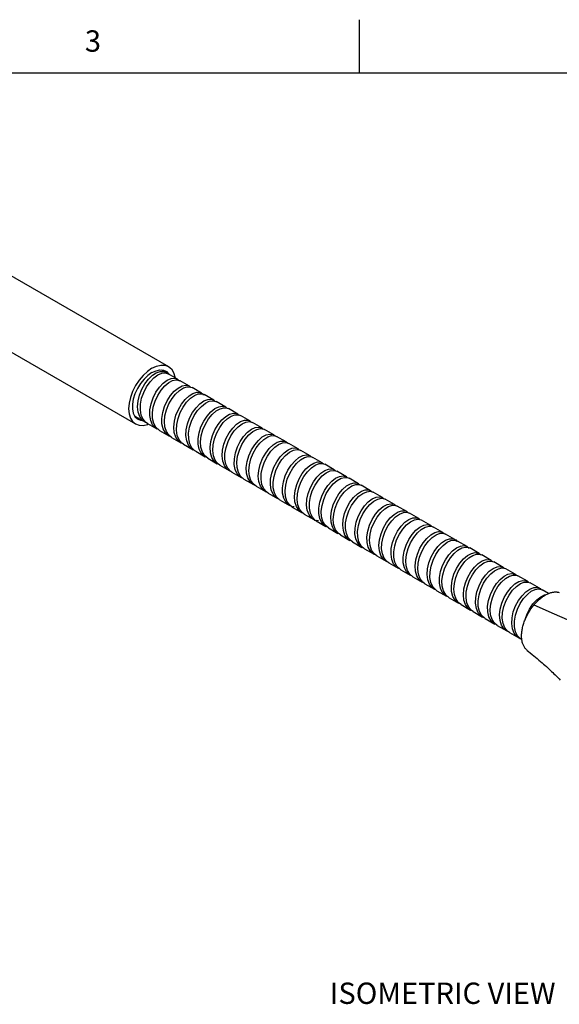
# Model space of a CAD drawing. Units: inches. Extents: x 0.7 to 21.3, y 0.5 to 16.
# Drawn here: x 14.4 to 16.9, y 11.4 to 16 of the extents above; entities that cross this region are included whole.
import ezdxf

# ---------------------------------------------------------------- set-up
doc = ezdxf.new("R2010")
doc.units = ezdxf.units.IN
doc.header["$LTSCALE"] = 1.21
doc.header["$MEASUREMENT"] = 0
doc.layers.get('0').update_dxf_attribs({"linetype": 'CONTINUOUS'})
doc.layers.add('AXIS', color=7, linetype='CONTINUOUS')
doc.layers.add('NOTES', color=7, linetype='CONTINUOUS')
doc.styles.add('TEXTSTYLE_2', font='txt', dxfattribs={"width": 0.8})

msp = doc.modelspace()

# ---------------------------------------------------------------- linework, layer by layer
at = {"color": 7, "linetype": 'CONTINUOUS'}
for p, q in [((16.007, 15.75), (16.007, 16)), ((21.05, 15.75), (0.964, 15.75)), ((15.0967, 14.3486), (15.0797, 14.3584)), ((15.0866, 14.2967), (15.1052, 14.3105)), ((15.0958, 14.3456), (15.1091, 14.3415)), ((15.1533, 14.3159), (15.1091, 14.3415)), ((15.1533, 14.3159), (15.1632, 14.3063)), ((15.2098, 14.2833), (15.1656, 14.3088)), ((15.2098, 14.2833), (15.2147, 14.2792)), ((15.2184, 14.276), (15.2192, 14.2745)), ((15.2664, 14.2506), (15.2222, 14.2761)), ((15.2585, 14.2006), (15.2771, 14.2137)), ((15.2664, 14.2506), (15.2719, 14.2466)), ((15.2673, 14.2474), (15.2788, 14.2435)), ((15.2726, 14.2456), (15.2756, 14.2413)), ((15.323, 14.218), (15.2788, 14.2435)), ((15.3795, 14.1853), (15.3353, 14.2108)), ((15.3096, 14.163), (15.3282, 14.1778)), ((15.3795, 14.1853), (15.3845, 14.1809)), ((15.4361, 14.1526), (15.3919, 14.1782)), ((14.9558, 14.1413), (14.9534, 14.1431)), ((14.9558, 14.1413), (15, 14.1158)), ((14.9769, 14.1405), (14.9693, 14.1617)), ((14.9924, 14.128), (14.9835, 14.1479)), ((15.0057, 14.1131), (14.9924, 14.128)), ((15.0276, 14.1224), (15.0234, 14.1463)), ((15.0366, 14.1025), (15.0276, 14.1224)), ((15.0422, 14.1089), (15.0366, 14.1317)), ((15.4303, 14.1044), (15.4489, 14.1169)), ((15.4361, 14.1526), (15.4423, 14.1478)), ((15.4387, 14.1491), (15.4485, 14.1455)), ((15.4927, 14.12), (15.4485, 14.1455)), ((15.4908, 14.1171), (15.505, 14.1128)), ((15.0124, 14.1086), (15.0057, 14.1131)), ((15.0124, 14.1086), (15.0565, 14.0831)), ((15.0525, 14.0904), (15.0422, 14.1089)), ((15.067, 14.0771), (15.0525, 14.0904)), ((15.0642, 14.0797), (15.0565, 14.0831)), ((15.0689, 14.076), (15.067, 14.0771)), ((15.0689, 14.076), (15.1131, 14.0504)), ((15.0864, 14.0834), (15.0807, 14.1062)), ((15.0967, 14.0649), (15.0864, 14.0834)), ((15.1013, 14.0703), (15.0943, 14.092)), ((15.1129, 14.0533), (15.1013, 14.0703)), ((15.4194, 14.0733), (15.4372, 14.0926)), ((15.4814, 14.067), (15.5001, 14.0812)), ((15.5492, 14.0873), (15.505, 14.1128)), ((15.5492, 14.0873), (15.5542, 14.0826)), ((15.6058, 14.0547), (15.5616, 14.0802)), ((15.1255, 14.0433), (15.1129, 14.0533)), ((15.1196, 14.0479), (15.1131, 14.0504)), ((15.1255, 14.0433), (15.1697, 14.0178)), ((15.1455, 14.0448), (15.1385, 14.0665)), ((15.1571, 14.0277), (15.1455, 14.0448)), ((15.1608, 14.0321), (15.1524, 14.0525)), ((15.1697, 14.0178), (15.1571, 14.0277)), ((15.1737, 14.0166), (15.1608, 14.0321)), ((15.1966, 14.027), (15.193, 14.0513)), ((15.205, 14.0066), (15.1966, 14.027)), ((15.6058, 14.0547), (15.6109, 14.0505)), ((15.6101, 14.0508), (15.6182, 14.0475)), ((15.6624, 14.022), (15.6182, 14.0475)), ((15.1821, 14.0106), (15.1737, 14.0166)), ((15.1821, 14.0106), (15.2263, 13.9851)), ((15.2208, 13.9943), (15.211, 14.0134)), ((15.2348, 13.9804), (15.2208, 13.9943)), ((15.2335, 13.9817), (15.2263, 13.9851)), ((15.2386, 13.978), (15.2348, 13.9804)), ((15.2386, 13.978), (15.2828, 13.9525)), ((15.2552, 13.9879), (15.2501, 14.0111)), ((15.2649, 13.9688), (15.2552, 13.9879)), ((15.27, 13.9746), (15.2635, 13.9968)), ((15.6533, 13.971), (15.6719, 13.9845)), ((15.6623, 14.0189), (15.6748, 14.0149)), ((15.7189, 13.9893), (15.6748, 14.0149)), ((15.7755, 13.9567), (15.7313, 13.9822)), ((15.281, 13.957), (15.27, 13.9746)), ((15.2952, 13.9453), (15.281, 13.957)), ((15.2902, 13.9495), (15.2828, 13.9525)), ((15.2952, 13.9453), (15.3394, 13.9198)), ((15.3141, 13.9491), (15.3077, 13.9713)), ((15.3252, 13.9315), (15.3141, 13.9491)), ((15.3293, 13.9363), (15.3215, 13.9572)), ((15.3394, 13.9198), (15.3252, 13.9315)), ((15.3417, 13.9201), (15.3293, 13.9363)), ((15.3735, 13.9108), (15.3656, 13.9317)), ((15.7044, 13.9333), (15.723, 13.9484)), ((15.7755, 13.9567), (15.7804, 13.9524)), ((15.8321, 13.924), (15.7879, 13.9495)), ((15.3446, 13.918), (15.3394, 13.9198)), ((15.3518, 13.9127), (15.3417, 13.9201)), ((15.3518, 13.9127), (15.396, 13.8872)), ((15.3891, 13.8983), (15.3799, 13.9179)), ((15.4027, 13.8838), (15.3891, 13.8983)), ((15.4022, 13.8841), (15.396, 13.8872)), ((15.424, 13.8924), (15.4195, 13.9161)), ((15.4333, 13.8728), (15.424, 13.8924)), ((15.4387, 13.879), (15.4327, 13.9016)), ((15.8252, 13.8749), (15.8438, 13.8877)), ((15.8321, 13.924), (15.8382, 13.9194)), ((15.8338, 13.9207), (15.8445, 13.9169)), ((15.8887, 13.8914), (15.8445, 13.9169)), ((15.8858, 13.8885), (15.901, 13.8842)), ((15.4024, 13.884), (15.4022, 13.8841)), ((15.4083, 13.88), (15.4027, 13.8838)), ((15.4083, 13.88), (15.4525, 13.8545)), ((15.4492, 13.8608), (15.4387, 13.879)), ((15.4649, 13.8473), (15.4492, 13.8608)), ((15.4607, 13.851), (15.4525, 13.8545)), ((15.4649, 13.8473), (15.5091, 13.8218)), ((15.4829, 13.8535), (15.4769, 13.8761)), ((15.4934, 13.8353), (15.4829, 13.8535)), ((15.4979, 13.8405), (15.4906, 13.8619)), ((15.5097, 13.8238), (15.4979, 13.8405)), ((15.8763, 13.8374), (15.8949, 13.8518)), ((15.9452, 13.8587), (15.901, 13.8842)), ((15.9452, 13.8587), (15.9502, 13.8541)), ((16.0018, 13.8261), (15.9576, 13.8516)), ((15.5091, 13.8218), (15.4934, 13.8353)), ((15.5151, 13.8196), (15.5091, 13.8218)), ((15.5215, 13.8147), (15.5097, 13.8238)), ((15.5215, 13.8147), (15.5657, 13.7892)), ((15.5421, 13.815), (15.5347, 13.8364)), ((15.5575, 13.8024), (15.5488, 13.8225)), ((15.5706, 13.7872), (15.5575, 13.8024)), ((15.593, 13.797), (15.589, 13.8211)), ((15.6017, 13.7769), (15.593, 13.797)), ((16.0018, 13.8261), (16.0075, 13.8215)), ((16.0052, 13.8224), (16.0142, 13.8189)), ((16.0584, 13.7934), (16.0142, 13.8189)), ((15.578, 13.782), (15.5706, 13.7872)), ((15.578, 13.782), (15.6222, 13.7565)), ((15.6175, 13.7647), (15.6074, 13.7835)), ((15.6318, 13.7511), (15.6175, 13.7647)), ((15.6297, 13.7531), (15.6222, 13.7565)), ((15.6346, 13.7494), (15.6318, 13.7511)), ((15.6346, 13.7494), (15.6788, 13.7239)), ((15.6516, 13.758), (15.6463, 13.781)), ((15.6617, 13.7392), (15.6516, 13.758)), ((15.6665, 13.7448), (15.6597, 13.7667)), ((16.0481, 13.7414), (16.0668, 13.7552)), ((16.0574, 13.7904), (16.0707, 13.7862)), ((16.1149, 13.7607), (16.0707, 13.7862)), ((16.1149, 13.7607), (16.1199, 13.756)), ((16.1715, 13.7281), (16.1273, 13.7536)), ((15.6778, 13.7275), (15.6665, 13.7448)), ((15.6912, 13.7167), (15.6778, 13.7275)), ((15.6857, 13.7211), (15.6788, 13.7239)), ((15.6912, 13.7167), (15.7354, 13.6912)), ((15.7008, 13.7174), (15.6939, 13.7179)), ((15.7107, 13.7193), (15.7039, 13.7412)), ((15.722, 13.7019), (15.7107, 13.7193)), ((15.7259, 13.7065), (15.7178, 13.7272)), ((15.7354, 13.6912), (15.722, 13.7019)), ((15.7386, 13.6907), (15.7259, 13.7065)), ((15.762, 13.7017), (15.7586, 13.7261)), ((15.7701, 13.681), (15.762, 13.7017)), ((16.1715, 13.7281), (16.1763, 13.724)), ((16.2281, 13.6954), (16.1839, 13.7209)), ((15.7477, 13.684), (15.7386, 13.6907)), ((15.7477, 13.684), (15.7919, 13.6585)), ((15.7858, 13.6687), (15.7763, 13.688)), ((15.7996, 13.6544), (15.7858, 13.6687)), ((15.7989, 13.6552), (15.7919, 13.6585)), ((15.8205, 13.6625), (15.8157, 13.6859)), ((15.83, 13.6431), (15.8205, 13.6625)), ((15.8352, 13.6492), (15.8289, 13.6715)), ((16.22, 13.6453), (16.2386, 13.6584)), ((16.2281, 13.6954), (16.2335, 13.6914)), ((16.2288, 13.6922), (16.2404, 13.6883)), ((16.2846, 13.6628), (16.2404, 13.6883)), ((16.3412, 13.6301), (16.297, 13.6556)), ((15.8043, 13.6514), (15.7996, 13.6544)), ((15.8043, 13.6514), (15.8485, 13.6259)), ((15.814, 13.652), (15.8048, 13.6539)), ((15.846, 13.6312), (15.8352, 13.6492)), ((15.8609, 13.6187), (15.846, 13.6312)), ((15.8562, 13.6226), (15.8485, 13.6259)), ((15.8609, 13.6187), (15.9051, 13.5932)), ((15.8794, 13.6236), (15.8731, 13.646)), ((15.8902, 13.6057), (15.8794, 13.6236)), ((15.8945, 13.6107), (15.8868, 13.6319)), ((15.9066, 13.5943), (15.8945, 13.6107)), ((16.2711, 13.6077), (16.2897, 13.6225)), ((16.3412, 13.6301), (16.3462, 13.6257)), ((16.3978, 13.5974), (16.3536, 13.623)), ((15.9051, 13.5932), (15.8902, 13.6057)), ((15.9107, 13.5912), (15.9051, 13.5932)), ((15.9175, 13.5861), (15.9066, 13.5943)), ((15.9175, 13.5861), (15.9616, 13.5606)), ((15.9387, 13.5852), (15.931, 13.6063)), ((15.9542, 13.5727), (15.9452, 13.5925)), ((15.9675, 13.5578), (15.9542, 13.5727)), ((15.9894, 13.567), (15.9851, 13.5909)), ((15.9984, 13.5472), (15.9894, 13.567)), ((16.0039, 13.5536), (15.9982, 13.5764)), ((16.3978, 13.5974), (16.4044, 13.5922)), ((16.4003, 13.5939), (16.4101, 13.5903)), ((16.4543, 13.5648), (16.4101, 13.5903)), ((16.4543, 13.5648), (16.4578, 13.5625)), ((16.4578, 13.5625), (16.4637, 13.5552)), ((15.974, 13.5534), (15.9675, 13.5578)), ((15.974, 13.5534), (16.0182, 13.5279)), ((16.0142, 13.5351), (16.0039, 13.5536)), ((16.0288, 13.5218), (16.0142, 13.5351)), ((16.0259, 13.5245), (16.0182, 13.5279)), ((16.0306, 13.5208), (16.0288, 13.5218)), ((16.0306, 13.5208), (16.0748, 13.4952)), ((16.0481, 13.5281), (16.0424, 13.5508)), ((16.0584, 13.5096), (16.0481, 13.5281)), ((16.063, 13.515), (16.056, 13.5366)), ((16.3919, 13.5491), (16.4105, 13.5616)), ((16.443, 13.5117), (16.4616, 13.5259)), ((16.4524, 13.5618), (16.4667, 13.5576)), ((16.5109, 13.5321), (16.4667, 13.5576)), ((16.5109, 13.5321), (16.521, 13.5226)), ((16.5675, 13.4995), (16.5233, 13.525)), ((16.0747, 13.4979), (16.063, 13.515)), ((16.0872, 13.4881), (16.0747, 13.4979)), ((16.0812, 13.4928), (16.0748, 13.4952)), ((16.0872, 13.4881), (16.1314, 13.4626)), ((16.1072, 13.4895), (16.1002, 13.5111)), ((16.1189, 13.4724), (16.1072, 13.4895)), ((16.1226, 13.4768), (16.1141, 13.4972)), ((16.1314, 13.4626), (16.1189, 13.4724)), ((16.1355, 13.4613), (16.1226, 13.4768)), ((16.1583, 13.4716), (16.1547, 13.4959)), ((16.1668, 13.4513), (16.1583, 13.4716)), ((16.5675, 13.4995), (16.5727, 13.4952)), ((16.5717, 13.4956), (16.5799, 13.4923)), ((16.5753, 13.493), (16.5767, 13.4905)), ((16.624, 13.4668), (16.5799, 13.4923)), ((16.1437, 13.4554), (16.1355, 13.4613)), ((16.1437, 13.4554), (16.1879, 13.4299)), ((16.1825, 13.439), (16.1727, 13.458)), ((16.1966, 13.4251), (16.1825, 13.439)), ((16.1952, 13.4265), (16.1879, 13.4299)), ((16.2003, 13.4228), (16.1966, 13.4251)), ((16.2169, 13.4325), (16.2118, 13.4557)), ((16.2267, 13.4135), (16.2169, 13.4325)), ((16.2317, 13.4193), (16.2252, 13.4414)), ((16.2694, 13.4159), (16.2677, 13.4413)), ((16.6148, 13.4156), (16.6335, 13.4292)), ((16.6239, 13.4637), (16.6364, 13.4597)), ((16.6806, 13.4341), (16.6364, 13.4597)), ((16.7372, 13.4015), (16.693, 13.427)), ((16.2003, 13.4228), (16.2445, 13.3973)), ((16.2428, 13.4017), (16.2317, 13.4193)), ((16.2569, 13.3901), (16.2428, 13.4017)), ((16.2518, 13.3943), (16.2445, 13.3973)), ((16.2569, 13.3901), (16.3011, 13.3646)), ((16.2759, 13.3938), (16.2694, 13.4159)), ((16.287, 13.3762), (16.2759, 13.3938)), ((16.2911, 13.3809), (16.2832, 13.4018)), ((16.3035, 13.3648), (16.2911, 13.3809)), ((16.666, 13.378), (16.6845, 13.3931)), ((16.7372, 13.4015), (16.7421, 13.3972)), ((16.7938, 13.3688), (16.7496, 13.3943)), ((16.3011, 13.3646), (16.287, 13.3762)), ((16.3062, 13.3628), (16.3011, 13.3646)), ((16.3134, 13.3575), (16.3035, 13.3648)), ((16.3134, 13.3575), (16.3576, 13.3319)), ((16.3353, 13.3554), (16.3274, 13.3763)), ((16.3508, 13.343), (16.3416, 13.3626)), ((16.3645, 13.3285), (16.3508, 13.343)), ((16.364, 13.3288), (16.3576, 13.3319)), ((16.3858, 13.3371), (16.3812, 13.3607)), ((16.395, 13.3175), (16.3858, 13.3371)), ((16.4004, 13.3237), (16.3944, 13.3462)), ((16.7867, 13.3195), (16.8053, 13.3324)), ((16.7938, 13.3688), (16.7998, 13.3643)), ((16.7954, 13.3655), (16.8061, 13.3617)), ((16.8503, 13.3362), (16.8061, 13.3617)), ((16.8474, 13.3333), (16.8627, 13.329)), ((16.37, 13.3248), (16.3645, 13.3285)), ((16.37, 13.3248), (16.4142, 13.2993)), ((16.411, 13.3055), (16.4004, 13.3237)), ((16.4266, 13.2921), (16.411, 13.3055)), ((16.4223, 13.2958), (16.4142, 13.2993)), ((16.4266, 13.2921), (16.4708, 13.2666)), ((16.4446, 13.2982), (16.4386, 13.3207)), ((16.4552, 13.28), (16.4446, 13.2982)), ((16.4596, 13.2852), (16.4523, 13.3065)), ((16.8378, 13.282), (16.8564, 13.2965)), ((16.8928, 13.3116), (16.8627, 13.329)), ((16.4708, 13.2666), (16.4552, 13.28)), ((16.4715, 13.2684), (16.4596, 13.2852)), ((16.4768, 13.2644), (16.4708, 13.2666)), ((16.4831, 13.2595), (16.4715, 13.2684)), ((16.4831, 13.2595), (16.5273, 13.234)), ((16.5038, 13.2596), (16.4964, 13.281)), ((16.5192, 13.247), (16.5105, 13.2672)), ((16.5324, 13.2319), (16.5192, 13.247)), ((16.5547, 13.2416), (16.5507, 13.2657)), ((16.5634, 13.2215), (16.5547, 13.2416)), ((16.5692, 13.2281), (16.5638, 13.2511)), ((16.8042, 13.2389), (16.8201, 13.2625)), ((16.8201, 13.2625), (16.8378, 13.282)), ((16.5397, 13.2268), (16.5324, 13.2319)), ((16.5397, 13.2268), (16.5839, 13.2013)), ((16.5792, 13.2094), (16.5692, 13.2281)), ((16.5936, 13.1958), (16.5792, 13.2094)), ((16.5914, 13.1979), (16.5839, 13.2013)), ((16.5963, 13.1942), (16.5936, 13.1958)), ((16.5963, 13.1942), (16.6405, 13.1686)), ((16.6134, 13.2026), (16.608, 13.2256)), ((16.6234, 13.1839), (16.6134, 13.2026)), ((16.6282, 13.1894), (16.6214, 13.2113)), ((16.6396, 13.1721), (16.6282, 13.1894)), ((16.6528, 13.1615), (16.6396, 13.1721)), ((16.6473, 13.1659), (16.6405, 13.1686)), ((16.6528, 13.1615), (16.697, 13.136)), ((16.6724, 13.1639), (16.6656, 13.1858)), ((16.6838, 13.1466), (16.6724, 13.1639)), ((16.6877, 13.1512), (16.6795, 13.1718)), ((16.7003, 13.1354), (16.6877, 13.1512)), ((16.7237, 13.1463), (16.7203, 13.1707)), ((16.697, 13.136), (16.6838, 13.1466)), ((16.7094, 13.1288), (16.7003, 13.1354)), ((16.7094, 13.1288), (16.7536, 13.1033)), ((16.7319, 13.1257), (16.7237, 13.1463)), ((16.7475, 13.1133), (16.738, 13.1326)), ((16.7614, 13.0991), (16.7475, 13.1133)), ((16.7606, 13.1), (16.7536, 13.1033)), ((16.766, 13.0962), (16.7614, 13.0991)), ((16.766, 13.0962), (16.7678, 13.0951))]:
    msp.add_line(p, q, dxfattribs=at)
for points in [[(15.0355, 14.334), (15.0541, 14.3461), (15.0719, 14.3522), (15.0879, 14.352), (15.0967, 14.3486)], [(15.0967, 14.3486), (15.1009, 14.3457), (15.1026, 14.3435)], [(14.9693, 14.1617), (14.9666, 14.1865), (14.9687, 14.2136), (14.9754, 14.2416), (14.9862, 14.269), (15.0005, 14.2944), (15.0172, 14.3165), (15.0355, 14.334)], [(14.9835, 14.1479), (14.9793, 14.1718), (14.9799, 14.1983), (14.9853, 14.2262), (14.995, 14.254), (15.0083, 14.2801), (15.0245, 14.3032), (15.0424, 14.3222), (15.061, 14.336), (15.0792, 14.3439), (15.0958, 14.3456)], [(15.1052, 14.3105), (15.1234, 14.3184), (15.14, 14.3201), (15.1533, 14.3159)], [(15.1121, 14.2998), (15.1305, 14.3095), (15.1477, 14.3131)], [(15.1477, 14.3131), (15.1626, 14.3103), (15.1656, 14.3088)], [(15.0234, 14.1463), (15.0241, 14.1728), (15.0295, 14.2007), (15.0392, 14.2285), (15.0525, 14.2546), (15.0687, 14.2777), (15.0866, 14.2967)], [(15.0366, 14.1317), (15.0358, 14.1577), (15.0398, 14.1853), (15.0483, 14.2132), (15.0606, 14.24), (15.0761, 14.2642), (15.0936, 14.2845), (15.1121, 14.2998)], [(15.0807, 14.1062), (15.08, 14.1321), (15.084, 14.1598), (15.0925, 14.1877), (15.1048, 14.2145), (15.1203, 14.2386), (15.1378, 14.2589), (15.1563, 14.2743)], [(15.0947, 14.1444), (15.1019, 14.1724), (15.1132, 14.1997), (15.1278, 14.2247), (15.1448, 14.2463), (15.1632, 14.2632)], [(15.1563, 14.2743), (15.1747, 14.284), (15.1919, 14.2876), (15.2068, 14.2848), (15.2098, 14.2833)], [(15.1632, 14.2632), (15.1818, 14.2747), (15.1994, 14.28)], [(15.1994, 14.28), (15.2151, 14.2791), (15.2222, 14.2761)], [(15.2074, 14.2377), (15.2259, 14.2491), (15.2436, 14.2545), (15.2593, 14.2536), (15.2664, 14.2506)], [(15.1389, 14.1189), (15.1461, 14.1469), (15.1574, 14.1742), (15.172, 14.1992), (15.189, 14.2208), (15.2074, 14.2377)], [(15.15, 14.1036), (15.1559, 14.1315), (15.1661, 14.1591), (15.1798, 14.185), (15.1962, 14.2077), (15.2143, 14.2261)], [(15.2143, 14.2261), (15.2329, 14.2392), (15.2509, 14.2464), (15.2673, 14.2474)], [(15.2654, 14.1885), (15.284, 14.2033), (15.3023, 14.2123), (15.3193, 14.2151)], [(15.2771, 14.2137), (15.2951, 14.2209), (15.3115, 14.2219), (15.323, 14.218)], [(15.3193, 14.2151), (15.3338, 14.2117), (15.3353, 14.2108)], [(15.323, 14.218), (15.3251, 14.2166), (15.3284, 14.2129)], [(15.193, 14.0513), (15.1942, 14.0781), (15.2001, 14.106), (15.2103, 14.1336), (15.224, 14.1595), (15.2404, 14.1822), (15.2585, 14.2006)], [(15.211, 14.0134), (15.2059, 14.0366), (15.2057, 14.0628), (15.2103, 14.0906), (15.2193, 14.1185), (15.232, 14.145), (15.2477, 14.1688), (15.2654, 14.1885)], [(15.2501, 14.0111), (15.2499, 14.0373), (15.2545, 14.0651), (15.2634, 14.093), (15.2762, 14.1195), (15.2919, 14.1432), (15.3096, 14.163)], [(15.2635, 13.9968), (15.2618, 14.0222), (15.265, 14.0497), (15.2728, 14.0777), (15.2845, 14.1047), (15.2994, 14.1295), (15.3166, 14.1505), (15.3351, 14.1669)], [(15.3282, 14.1778), (15.3465, 14.1868), (15.3635, 14.1896), (15.378, 14.1861), (15.3795, 14.1853)], [(15.3351, 14.1669), (15.3536, 14.1776), (15.3711, 14.1823)], [(15.3711, 14.1823), (15.3864, 14.1807), (15.3919, 14.1782)], [(15, 14.1158), (14.989, 14.1241), (14.9769, 14.1405)], [(15.0943, 14.092), (15.0921, 14.1171), (15.0947, 14.1444)], [(15.1385, 14.0665), (15.1363, 14.0916), (15.1389, 14.1189)], [(15.3077, 13.9713), (15.306, 13.9967), (15.3092, 14.0242), (15.317, 14.0522), (15.3287, 14.0792), (15.3436, 14.1039), (15.3608, 14.125), (15.3793, 14.1413)], [(15.3215, 13.9572), (15.3184, 13.9818), (15.3202, 14.0088), (15.3266, 14.0368), (15.3372, 14.0643), (15.3513, 14.0898), (15.3679, 14.1121), (15.3861, 14.1299)], [(15.3793, 14.1413), (15.3978, 14.1521), (15.4153, 14.1568), (15.4306, 14.1551), (15.4361, 14.1526)], [(15.3861, 14.1299), (15.4048, 14.1424), (15.4227, 14.1489), (15.4387, 14.1491)], [(15.4372, 14.0926), (15.4559, 14.1067), (15.4741, 14.115), (15.4908, 14.1171)], [(15.4489, 14.1169), (15.4669, 14.1234), (15.4829, 14.1236), (15.4927, 14.12)], [(15.4927, 14.12), (15.4962, 14.1176), (15.4985, 14.1148)], [(15.006, 14.1129), (15.0051, 14.1132), (15, 14.1158)], [(15.0565, 14.0831), (15.0499, 14.0876), (15.0366, 14.1025)], [(15.1524, 14.0525), (15.1488, 14.0768), (15.15, 14.1036)], [(15.3656, 13.9317), (15.3626, 13.9563), (15.3644, 13.9833), (15.3708, 14.0113), (15.3814, 14.0388), (15.3955, 14.0643), (15.4121, 14.0866), (15.4303, 14.1044)], [(15.3799, 13.9179), (15.3754, 13.9416), (15.3757, 13.968), (15.3808, 13.9959), (15.3903, 14.0237), (15.4034, 14.0499), (15.4194, 14.0733)], [(15.4327, 13.9016), (15.4317, 13.9274), (15.4354, 13.955), (15.4436, 13.9829), (15.4558, 14.0098), (15.471, 14.0341), (15.4884, 14.0547), (15.5069, 14.0704)], [(15.5001, 14.0812), (15.5183, 14.0895), (15.535, 14.0915), (15.5492, 14.0873)], [(15.5069, 14.0704), (15.5254, 14.0805), (15.5427, 14.0844)], [(15.5427, 14.0844), (15.5577, 14.0821), (15.5616, 14.0802)], [(15.1131, 14.0504), (15.1112, 14.0516), (15.0967, 14.0649)], [(15.4195, 13.9161), (15.4199, 13.9425), (15.425, 13.9704), (15.4345, 13.9982), (15.4476, 14.0244), (15.4636, 14.0478), (15.4814, 14.067)], [(15.4769, 13.8761), (15.4759, 13.9019), (15.4796, 13.9294), (15.4878, 13.9574), (15.5, 13.9843), (15.5152, 14.0086), (15.5326, 14.0292), (15.5511, 14.0449)], [(15.4906, 13.8619), (15.4881, 13.8869), (15.4904, 13.9141), (15.4973, 13.9421), (15.5084, 13.9694), (15.5228, 13.9947), (15.5397, 14.0165), (15.558, 14.0337)], [(15.5511, 14.0449), (15.5696, 14.055), (15.5869, 14.0589), (15.6019, 14.0566), (15.6058, 14.0547)], [(15.558, 14.0337), (15.5766, 14.0455), (15.5943, 14.0513), (15.6101, 14.0508)], [(15.6022, 14.0082), (15.6208, 14.02), (15.6385, 14.0258), (15.6543, 14.0252), (15.6624, 14.022)], [(15.1754, 14.0154), (15.1727, 14.0162), (15.1697, 14.0178)], [(15.2263, 13.9851), (15.2179, 13.9911), (15.205, 14.0066)], [(15.5347, 13.8364), (15.5322, 13.8614), (15.5346, 13.8886), (15.5415, 13.9166), (15.5526, 13.9439), (15.567, 13.9691), (15.5839, 13.9909), (15.6022, 14.0082)], [(15.5488, 13.8225), (15.5449, 13.8466), (15.5458, 13.8732), (15.5514, 13.9012), (15.5613, 13.9289), (15.5748, 13.9549), (15.5911, 13.9778), (15.6091, 13.9965)], [(15.6091, 13.9965), (15.6277, 14.01), (15.6458, 14.0176), (15.6623, 14.0189)], [(15.6603, 13.9588), (15.6788, 13.9739), (15.6972, 13.9833), (15.7143, 13.9865)], [(15.6624, 14.022), (15.6672, 14.0186), (15.6684, 14.0169)], [(15.6719, 13.9845), (15.69, 13.992), (15.7065, 13.9934), (15.7189, 13.9893)], [(15.7143, 13.9865), (15.729, 13.9834), (15.7313, 13.9822)], [(15.7189, 13.9893), (15.7203, 13.9885), (15.7242, 13.9844)], [(15.2828, 13.9525), (15.279, 13.9549), (15.2649, 13.9688)], [(15.589, 13.8211), (15.59, 13.8477), (15.5956, 13.8757), (15.6055, 13.9033), (15.619, 13.9293), (15.6353, 13.9523), (15.6533, 13.971)], [(15.6074, 13.7835), (15.6021, 13.8065), (15.6016, 13.8325), (15.6059, 13.8602), (15.6146, 13.8882), (15.6271, 13.9148), (15.6427, 13.9388), (15.6603, 13.9588)], [(15.6463, 13.781), (15.6458, 13.807), (15.6501, 13.8347), (15.6588, 13.8626), (15.6713, 13.8893), (15.6868, 13.9133), (15.7044, 13.9333)], [(15.6597, 13.7667), (15.6578, 13.792), (15.6607, 13.8193), (15.6681, 13.8473), (15.6796, 13.8745), (15.6944, 13.8994), (15.7115, 13.9207), (15.7299, 13.9374)], [(15.723, 13.9484), (15.7414, 13.9578), (15.7585, 13.961), (15.7732, 13.9579), (15.7755, 13.9567)], [(15.7299, 13.9374), (15.7484, 13.9485), (15.766, 13.9536)], [(15.766, 13.9536), (15.7815, 13.9523), (15.7879, 13.9495)], [(15.396, 13.8872), (15.3859, 13.8946), (15.3735, 13.9108)], [(15.7039, 13.7412), (15.702, 13.7665), (15.7049, 13.7938), (15.7123, 13.8218), (15.7238, 13.849), (15.7386, 13.8739), (15.7557, 13.8952), (15.7741, 13.9119)], [(15.7178, 13.7272), (15.7144, 13.7516), (15.7159, 13.7785), (15.7221, 13.8065), (15.7324, 13.834), (15.7463, 13.8597), (15.7628, 13.8822), (15.781, 13.9004)], [(15.7741, 13.9119), (15.7926, 13.923), (15.8102, 13.928), (15.8257, 13.9268), (15.8321, 13.924)], [(15.781, 13.9004), (15.7996, 13.9132), (15.8176, 13.9201), (15.8338, 13.9207)], [(15.8321, 13.8629), (15.8507, 13.8773), (15.869, 13.886), (15.8858, 13.8885)], [(15.8438, 13.8877), (15.8618, 13.8945), (15.878, 13.8952), (15.8887, 13.8914)], [(15.8887, 13.8914), (15.8914, 13.8895), (15.8944, 13.8861)], [(15.4525, 13.8545), (15.4469, 13.8582), (15.4333, 13.8728)], [(15.7586, 13.7261), (15.7601, 13.753), (15.7663, 13.7809), (15.7766, 13.8085), (15.7905, 13.8342), (15.807, 13.8567), (15.8252, 13.8749)], [(15.7763, 13.688), (15.7715, 13.7114), (15.7715, 13.7377), (15.7764, 13.7655), (15.7855, 13.7934), (15.7985, 13.8198), (15.8143, 13.8434), (15.8321, 13.8629)], [(15.8289, 13.6715), (15.8276, 13.6971), (15.831, 13.7246), (15.839, 13.7526), (15.8509, 13.7796), (15.866, 13.8041), (15.8833, 13.825), (15.9018, 13.841)], [(15.8949, 13.8518), (15.9132, 13.8605), (15.93, 13.863), (15.9452, 13.8587)], [(15.9018, 13.841), (15.9203, 13.8514), (15.9376, 13.8558)], [(15.9376, 13.8558), (15.9528, 13.8538), (15.9576, 13.8516)], [(15.5657, 13.7892), (15.5539, 13.7982), (15.5421, 13.815)], [(15.8157, 13.6859), (15.8157, 13.7122), (15.8206, 13.74), (15.8297, 13.7679), (15.8427, 13.7943), (15.8585, 13.8178), (15.8763, 13.8374)], [(15.8731, 13.646), (15.8718, 13.6716), (15.8752, 13.6991), (15.8832, 13.7271), (15.8951, 13.7541), (15.9102, 13.7786), (15.9275, 13.7994), (15.946, 13.8155)], [(15.8868, 13.6319), (15.884, 13.6566), (15.8861, 13.6837), (15.8928, 13.7117), (15.9036, 13.7392), (15.9178, 13.7646), (15.9346, 13.7866), (15.9528, 13.8042)], [(15.946, 13.8155), (15.9645, 13.8259), (15.9818, 13.8302), (15.997, 13.8283), (16.0018, 13.8261)], [(15.9528, 13.8042), (15.9714, 13.8163), (15.9893, 13.8225), (16.0052, 13.8224)], [(15.997, 13.7787), (16.0156, 13.7908), (16.0335, 13.797), (16.0494, 13.7968), (16.0584, 13.7934)], [(16.0584, 13.7934), (16.0625, 13.7905), (16.0643, 13.7883)], [(15.5715, 13.7866), (15.5698, 13.787), (15.5657, 13.7892)], [(15.6222, 13.7565), (15.6148, 13.7617), (15.6017, 13.7769)], [(15.931, 13.6063), (15.9282, 13.6311), (15.9303, 13.6582), (15.937, 13.6862), (15.9478, 13.7136), (15.962, 13.739), (15.9788, 13.7611), (15.997, 13.7787)], [(15.9452, 13.5925), (15.9409, 13.6164), (15.9416, 13.6429), (15.9469, 13.6708), (15.9566, 13.6986), (15.9699, 13.7247), (15.986, 13.7479), (16.0039, 13.7669)], [(16.0039, 13.7669), (16.0226, 13.7807), (16.0407, 13.7887), (16.0574, 13.7904)], [(16.0668, 13.7552), (16.0849, 13.7631), (16.1015, 13.7649), (16.1149, 13.7607)], [(16.0736, 13.7445), (16.0921, 13.7543), (16.1093, 13.7579)], [(16.1093, 13.7579), (16.1241, 13.7552), (16.1273, 13.7536)], [(15.6788, 13.7239), (15.676, 13.7256), (15.6617, 13.7392)], [(15.9851, 13.5909), (15.9858, 13.6174), (15.9911, 13.6453), (16.0008, 13.6731), (16.0141, 13.6992), (16.0302, 13.7224), (16.0481, 13.7414)], [(15.9982, 13.5764), (15.9974, 13.6022), (16.0014, 13.6299), (16.0099, 13.6578), (16.0222, 13.6846), (16.0376, 13.7088), (16.0551, 13.7291), (16.0736, 13.7445)], [(16.0424, 13.5508), (16.0416, 13.5767), (16.0456, 13.6044), (16.0541, 13.6323), (16.0664, 13.6591), (16.0818, 13.6833), (16.0993, 13.7036), (16.1178, 13.719)], [(16.056, 13.5366), (16.0537, 13.5617), (16.0563, 13.589), (16.0635, 13.617), (16.0748, 13.6443), (16.0894, 13.6693), (16.1064, 13.6909), (16.1247, 13.7079)], [(16.1178, 13.719), (16.1363, 13.7288), (16.1534, 13.7324), (16.1683, 13.7297), (16.1715, 13.7281)], [(16.1247, 13.7079), (16.1433, 13.7194), (16.161, 13.7248)], [(16.161, 13.7248), (16.1766, 13.724), (16.1839, 13.7209)], [(15.741, 13.6889), (15.7375, 13.69), (15.7354, 13.6912)], [(15.7919, 13.6585), (15.7828, 13.6652), (15.7701, 13.681)], [(16.1002, 13.5111), (16.0979, 13.5362), (16.1005, 13.5635), (16.1077, 13.5915), (16.119, 13.6187), (16.1336, 13.6438), (16.1506, 13.6654), (16.1689, 13.6824)], [(16.1141, 13.4972), (16.1105, 13.5214), (16.1117, 13.5482), (16.1175, 13.5761), (16.1277, 13.6037), (16.1413, 13.6296), (16.1577, 13.6523), (16.1758, 13.6708)], [(16.1689, 13.6824), (16.1875, 13.6939), (16.2051, 13.6993), (16.2208, 13.6984), (16.2281, 13.6954)], [(16.1758, 13.6708), (16.1944, 13.6839), (16.2125, 13.6912), (16.2288, 13.6922)], [(16.2269, 13.6332), (16.2455, 13.648), (16.2639, 13.657), (16.2808, 13.6599)], [(16.2386, 13.6584), (16.2567, 13.6657), (16.273, 13.6667), (16.2846, 13.6628)], [(16.2808, 13.6599), (16.2954, 13.6565), (16.297, 13.6556)], [(16.2846, 13.6628), (16.2867, 13.6615), (16.2901, 13.6577)], [(15.8485, 13.6259), (15.8438, 13.6289), (15.83, 13.6431)], [(16.1547, 13.4959), (16.1559, 13.5226), (16.1617, 13.5506), (16.1719, 13.5782), (16.1855, 13.6041), (16.2019, 13.6268), (16.22, 13.6453)], [(16.1727, 13.458), (16.1676, 13.4813), (16.1674, 13.5074), (16.1719, 13.5352), (16.1808, 13.5631), (16.1936, 13.5896), (16.2093, 13.6134), (16.2269, 13.6332)], [(16.2252, 13.4414), (16.2235, 13.4668), (16.2267, 13.4943), (16.2344, 13.5223), (16.246, 13.5493), (16.2609, 13.5741), (16.2782, 13.5952), (16.2966, 13.6116)], [(16.2897, 13.6225), (16.3081, 13.6315), (16.325, 13.6344), (16.3396, 13.631), (16.3412, 13.6301)], [(16.2966, 13.6116), (16.3151, 13.6224), (16.3326, 13.6271)], [(16.3326, 13.6271), (16.348, 13.6255), (16.3536, 13.623)], [(15.9616, 13.5606), (15.9508, 13.5688), (15.9387, 13.5852)], [(16.2118, 13.4557), (16.2116, 13.4819), (16.2161, 13.5097), (16.225, 13.5375), (16.2378, 13.5641), (16.2534, 13.5879), (16.2711, 13.6077)], [(16.2677, 13.4413), (16.2709, 13.4688), (16.2785, 13.4967), (16.2902, 13.5238), (16.3051, 13.5486), (16.3223, 13.5697), (16.3408, 13.586)], [(16.2832, 13.4018), (16.2801, 13.4264), (16.2818, 13.4534), (16.2882, 13.4814), (16.2988, 13.5089), (16.3128, 13.5345), (16.3295, 13.5568), (16.3477, 13.5746)], [(16.3408, 13.586), (16.3593, 13.5968), (16.3768, 13.6015), (16.3922, 13.6), (16.3978, 13.5974)], [(16.3477, 13.5746), (16.3663, 13.5871), (16.3842, 13.5937), (16.4003, 13.5939)], [(16.4105, 13.5616), (16.4284, 13.5681), (16.4445, 13.5684), (16.4543, 13.5648)], [(15.9677, 13.5577), (15.9669, 13.5579), (15.9616, 13.5606)], [(16.0182, 13.5279), (16.0117, 13.5323), (15.9984, 13.5472)], [(16.3274, 13.3763), (16.3243, 13.4009), (16.326, 13.4279), (16.3324, 13.4559), (16.343, 13.4834), (16.357, 13.5089), (16.3737, 13.5312), (16.3919, 13.5491)], [(16.3416, 13.3626), (16.337, 13.3862), (16.3374, 13.4126), (16.3424, 13.4405), (16.3518, 13.4683), (16.365, 13.4946), (16.3809, 13.5179), (16.3988, 13.5372)], [(16.3988, 13.5372), (16.4174, 13.5514), (16.4356, 13.5597), (16.4524, 13.5618)], [(16.4616, 13.5259), (16.4798, 13.5342), (16.4966, 13.5363), (16.5109, 13.5321)], [(16.4685, 13.5151), (16.4869, 13.5252), (16.5042, 13.5292)], [(16.5042, 13.5292), (16.5193, 13.5269), (16.5233, 13.525)], [(16.0748, 13.4952), (16.073, 13.4963), (16.0584, 13.5096)], [(16.3812, 13.3607), (16.3816, 13.3871), (16.3866, 13.415), (16.396, 13.4427), (16.4092, 13.469), (16.4251, 13.4924), (16.443, 13.5117)], [(16.4173, 13.4544), (16.4326, 13.4788), (16.45, 13.4994), (16.4685, 13.5151)], [(16.4615, 13.4289), (16.4768, 13.4533), (16.4942, 13.4739), (16.5127, 13.4896)], [(16.47, 13.414), (16.4844, 13.4393), (16.5012, 13.4611), (16.5195, 13.4784)], [(16.5127, 13.4896), (16.5311, 13.4997), (16.5484, 13.5037), (16.5635, 13.5014), (16.5675, 13.4995)], [(16.5195, 13.4784), (16.5381, 13.4902), (16.5559, 13.496), (16.5717, 13.4956)], [(16.5637, 13.4529), (16.5823, 13.4647), (16.6001, 13.4705), (16.6159, 13.4701), (16.624, 13.4668)], [(16.1371, 13.4601), (16.1345, 13.4609), (16.1314, 13.4626)], [(16.1879, 13.4299), (16.1797, 13.4358), (16.1668, 13.4513)], [(16.3944, 13.3462), (16.3933, 13.372), (16.397, 13.3995), (16.4052, 13.4275), (16.4173, 13.4544)], [(16.4386, 13.3207), (16.4375, 13.3464), (16.4412, 13.374), (16.4494, 13.402), (16.4615, 13.4289)], [(16.4964, 13.281), (16.4939, 13.306), (16.4962, 13.3331), (16.5031, 13.3611), (16.5142, 13.3885), (16.5286, 13.4138), (16.5454, 13.4356), (16.5637, 13.4529)], [(16.5105, 13.2672), (16.5065, 13.2912), (16.5074, 13.3178), (16.513, 13.3458), (16.5229, 13.3735), (16.5364, 13.3995), (16.5526, 13.4224), (16.5706, 13.4412)], [(16.5706, 13.4412), (16.5893, 13.4547), (16.6074, 13.4623), (16.6239, 13.4637)], [(16.6218, 13.4035), (16.6403, 13.4186), (16.6587, 13.428), (16.6758, 13.4313)], [(16.624, 13.4668), (16.6288, 13.4634), (16.6301, 13.4617)], [(16.6335, 13.4292), (16.6516, 13.4368), (16.6681, 13.4382), (16.6806, 13.4341)], [(16.6758, 13.4313), (16.6905, 13.4283), (16.693, 13.427)], [(16.6806, 13.4341), (16.6819, 13.4333), (16.6859, 13.4292)], [(16.2445, 13.3973), (16.2408, 13.3996), (16.2267, 13.4135)], [(16.4523, 13.3065), (16.4497, 13.3315), (16.452, 13.3587), (16.4589, 13.3867), (16.47, 13.414)], [(16.5507, 13.2657), (16.5516, 13.2923), (16.5572, 13.3202), (16.5671, 13.3479), (16.5806, 13.374), (16.5968, 13.3969), (16.6148, 13.4156)], [(16.5638, 13.2511), (16.5632, 13.2771), (16.5675, 13.3048), (16.5762, 13.3327), (16.5887, 13.3594), (16.6042, 13.3834), (16.6218, 13.4035)], [(16.608, 13.2256), (16.6074, 13.2516), (16.6117, 13.2793), (16.6203, 13.3072), (16.6329, 13.3339), (16.6484, 13.3579), (16.666, 13.378)], [(16.6214, 13.2113), (16.6194, 13.2366), (16.6223, 13.2639), (16.6297, 13.2919), (16.6412, 13.3191), (16.6559, 13.344), (16.673, 13.3654), (16.6914, 13.3821)], [(16.6845, 13.3931), (16.7029, 13.4025), (16.72, 13.4058), (16.7347, 13.4027), (16.7372, 13.4015)], [(16.6914, 13.3821), (16.71, 13.3932), (16.7276, 13.3983)], [(16.7276, 13.3983), (16.7431, 13.3971), (16.7496, 13.3943)], [(16.3576, 13.3319), (16.3477, 13.3393), (16.3353, 13.3554)], [(16.6656, 13.1858), (16.6636, 13.211), (16.6665, 13.2384), (16.6739, 13.2664), (16.6854, 13.2936), (16.7001, 13.3185), (16.7172, 13.3399), (16.7356, 13.3566)], [(16.6795, 13.1718), (16.6761, 13.1962), (16.6775, 13.2231), (16.6837, 13.251), (16.694, 13.2786), (16.7079, 13.3043), (16.7244, 13.3269), (16.7425, 13.345)], [(16.738, 13.1326), (16.7332, 13.156), (16.7332, 13.1823), (16.738, 13.2101), (16.7471, 13.238), (16.76, 13.2644), (16.7759, 13.288), (16.7936, 13.3075), (16.8122, 13.3221), (16.8305, 13.3308), (16.8474, 13.3333)], [(16.7356, 13.3566), (16.7542, 13.3677), (16.7717, 13.3728)], [(16.7425, 13.345), (16.7611, 13.3579), (16.7791, 13.3648), (16.7954, 13.3655)], [(16.7717, 13.3728), (16.7873, 13.3716), (16.7938, 13.3688)], [(16.8053, 13.3324), (16.8233, 13.3393), (16.8395, 13.34), (16.8503, 13.3362)], [(16.8503, 13.3362), (16.853, 13.3344), (16.8561, 13.3309)], [(16.4142, 13.2993), (16.4087, 13.3029), (16.395, 13.3175)], [(16.7203, 13.1707), (16.7217, 13.1976), (16.7279, 13.2255), (16.7382, 13.2531), (16.7521, 13.2788), (16.7686, 13.3014), (16.7867, 13.3195)], [(16.8246, 13.2581), (16.8257, 13.2595), (16.8267, 13.2607), (16.8277, 13.2618), (16.8286, 13.2628), (16.8295, 13.2638), (16.8303, 13.2648), (16.8312, 13.2657), (16.8338, 13.2686), (16.8365, 13.2714), (16.8392, 13.2742), (16.8429, 13.2778), (16.8468, 13.2814), (16.8506, 13.2848), (16.8546, 13.2881), (16.8585, 13.2913)], [(16.8564, 13.2965), (16.8747, 13.3053), (16.8815, 13.3063)], [(16.8585, 13.2913), (16.8626, 13.2943), (16.8666, 13.2972), (16.8707, 13.2999), (16.8747, 13.3024), (16.8788, 13.3048), (16.8825, 13.3068), (16.8862, 13.3087), (16.8899, 13.3104), (16.8936, 13.3119), (16.8972, 13.3133), (16.9008, 13.3146), (16.9044, 13.3157), (16.9078, 13.3166), (16.9113, 13.3173), (16.9146, 13.3179), (16.9179, 13.3184), (16.9212, 13.3187), (16.9231, 13.3189), (16.9251, 13.3189), (16.9259, 13.3189), (16.9267, 13.3189), (16.9276, 13.3189), (16.9285, 13.3189), (16.9296, 13.3189), (16.9308, 13.3188), (16.9321, 13.3187), (16.9335, 13.3186), (16.9349, 13.3184), (16.9364, 13.3182), (16.9379, 13.318), (16.9394, 13.3177), (16.9422, 13.317), (16.9436, 13.3166)], [(16.5273, 13.234), (16.5157, 13.2429), (16.5038, 13.2596)], [(16.7716, 13.1529), (16.7728, 13.158), (16.7742, 13.1631), (16.7757, 13.1681), (16.7773, 13.1732), (16.7791, 13.1783), (16.7809, 13.1834), (16.7829, 13.1884), (16.785, 13.1933), (16.7871, 13.1981), (16.7893, 13.2029), (16.7916, 13.2076), (16.794, 13.2122), (16.7964, 13.2168), (16.7989, 13.2212), (16.8015, 13.2255), (16.804, 13.2296), (16.8065, 13.2336), (16.8091, 13.2375), (16.8117, 13.2413), (16.8147, 13.2454), (16.8176, 13.2494), (16.8189, 13.251), (16.8201, 13.2526), (16.8214, 13.2542), (16.8225, 13.2556), (16.8236, 13.2569), (16.8246, 13.2581)], [(16.8246, 13.2581), (16.9201, 13.2164), (17.0156, 13.1747), (17.1373, 13.1216)], [(16.5332, 13.2313), (16.5316, 13.2317), (16.5273, 13.234)], [(16.5839, 13.2013), (16.5766, 13.2064), (16.5634, 13.2215)], [(16.7852, 13.1939), (16.7913, 13.2124), (16.8042, 13.2389)], [(16.6405, 13.1686), (16.6378, 13.1703), (16.6234, 13.1839)], [(16.7672, 13.1007), (16.7669, 13.1046), (16.7668, 13.1085), (16.7667, 13.1125), (16.7668, 13.1168), (16.7669, 13.1211), (16.7672, 13.1254), (16.7677, 13.1298), (16.7682, 13.1343), (16.7689, 13.1388), (16.7696, 13.1433), (16.7705, 13.1478), (16.7716, 13.1529)], [(16.7027, 13.1337), (16.6993, 13.1348), (16.697, 13.136)], [(16.7536, 13.1033), (16.7445, 13.1099), (16.7319, 13.1257)], [(16.7681, 13.0933), (16.7676, 13.097), (16.7672, 13.1007)], [(16.7929, 13.0452), (16.7924, 13.0455), (16.7901, 13.0475), (16.7879, 13.0496), (16.7858, 13.0519), (16.7837, 13.0543), (16.7818, 13.0569), (16.7799, 13.0597), (16.7781, 13.0626), (16.7765, 13.0657), (16.7749, 13.069), (16.7735, 13.0724), (16.7722, 13.076), (16.771, 13.0797), (16.7701, 13.083), (16.7694, 13.0863), (16.7687, 13.0897), (16.7681, 13.0933)], [(16.7929, 13.0452), (16.7988, 13.0405), (16.8075, 13.0335), (16.8161, 13.0266), (16.8244, 13.0198), (16.8325, 13.0131), (16.8404, 13.0064), (16.8481, 12.9999), (16.8555, 12.9936), (16.8627, 12.9873), (16.8696, 12.9812), (16.8763, 12.9752), (16.8828, 12.9694), (16.8891, 12.9636), (16.8953, 12.9579), (16.9012, 12.9523), (16.9071, 12.9468), (16.9128, 12.9413), (16.9183, 12.9358), (16.9236, 12.9306), (16.9286, 12.9256), (16.9333, 12.9208), (16.9377, 12.9162), (16.9423, 12.9114), (16.9472, 12.9062)]]:
    msp.add_lwpolyline(points, dxfattribs=at)
at = {"layer": 'AXIS', "color": 7, "linetype": 'CONTINUOUS'}
for p, q in [((14.1213, 14.9464), (15.1113, 14.3748)), ((13.9663, 14.6779), (14.9563, 14.1064)), ((15.0338, 14.3672), (15.0551, 14.3771)), ((15.0711, 14.3592), (15.0878, 14.3577)), ((15.0878, 14.3577), (15.0987, 14.3532)), ((15.0987, 14.3532), (15.1021, 14.3511)), ((15.1021, 14.3511), (15.1134, 14.3396)), ((15.1134, 14.3396), (15.1138, 14.3387)), ((14.9463, 14.2229), (14.9423, 14.1989)), ((14.9463, 14.1573), (14.9541, 14.1416)), ((15.0124, 14.1041), (15.0167, 14.1061))]:
    msp.add_line(p, q, dxfattribs=at)
for points in [[(15.0338, 14.3672), (15.0124, 14.3524), (14.9918, 14.3333), (14.9729, 14.3107), (14.9563, 14.2854), (14.9426, 14.2583), (14.9325, 14.2306), (14.9263, 14.2032)], [(15.0338, 14.3468), (15.0146, 14.3334), (14.9964, 14.316), (14.9797, 14.2953), (14.9654, 14.2722), (14.9541, 14.2477), (14.9463, 14.2229)], [(15.0338, 14.3468), (15.0529, 14.3555), (15.0711, 14.3592)], [(15.0551, 14.3771), (15.0757, 14.3817), (15.0946, 14.381), (15.1113, 14.3748)], [(15.1113, 14.3748), (15.1249, 14.3635), (15.135, 14.3475), (15.1412, 14.3274), (15.1417, 14.3226)], [(14.9263, 14.2032), (14.9241, 14.1773), (14.9263, 14.1539), (14.9325, 14.1337), (14.9426, 14.1177), (14.9563, 14.1064)], [(14.9423, 14.1989), (14.9423, 14.1767), (14.9463, 14.1573)], [(14.9541, 14.1416), (14.9654, 14.1301), (14.9688, 14.128)], [(14.9688, 14.128), (14.9797, 14.1235), (14.9878, 14.1228)], [(14.9563, 14.1064), (14.9729, 14.1002), (14.9918, 14.0995), (15.0124, 14.1041)]]:
    msp.add_lwpolyline(points, dxfattribs=at)

# ---------------------------------------------------------------- texts
at = {"color": 7, "linetype": 'CONTINUOUS', "insert": (14.757, 15.95), "char_height": 0.1, "width": 0.08, "attachment_point": 2, "line_spacing_factor": 0.9, "style": 'TEXTSTYLE_2'}
msp.add_mtext('3', dxfattribs=at)
at = {"layer": 'NOTES', "color": 7, "linetype": 'CONTINUOUS', "insert": (15.8678, 11.4888), "char_height": 0.1, "width": 1.4, "attachment_point": 1, "line_spacing_factor": 0.9}
msp.add_mtext('ISOMETRIC VIEW', dxfattribs=at)

doc.saveas('drawing.dxf')
